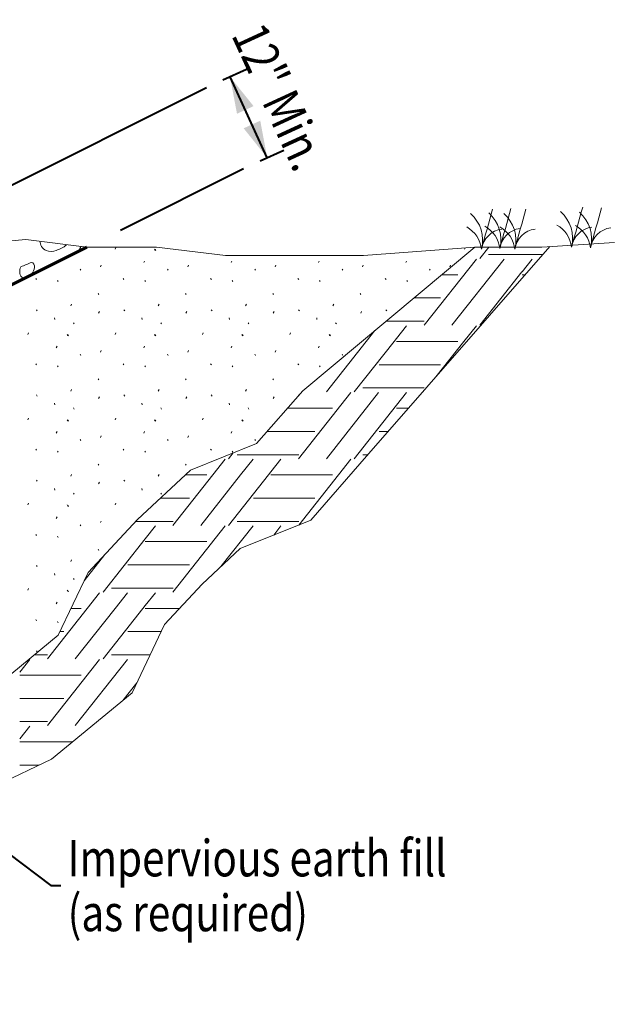
# Model space of a CAD drawing. Units: feet. Extents: x -4.4 to 12.1, y -2.8 to 11.2.
# Drawn here: x 4.6 to 5.9, y 1.1 to 3.3 of the extents above; entities that cross this region are included whole.
import ezdxf
from ezdxf.enums import TextEntityAlignment as Align

# ---------------------------------------------------------------- set-up
doc = ezdxf.new("R2010")
doc.units = ezdxf.units.FT
doc.header["$MEASUREMENT"] = 0
for name, color, linetype, lineweight in [('C_DTAL', 7, 'Continuous', 30), ('C_DTAL_MISC (Construction)', 7, 'Continuous', 30), ('C_DTAL_PATT', 252, 'Continuous', 30), ('C_DTAL_TEXT', 7, 'Continuous', 30)]:
    doc.layers.add(name, color=color, linetype=linetype, lineweight=lineweight)
doc.styles.add('Style-WORKING', font='WORKING.shx')
doc.dimstyles.get("Standard").update_dxf_attribs({"dimtxt": 0.18, "dimasz": 0.18, "dimexe": 0.18, "dimexo": 0.0625, "dimgap": 0.09, "dimtad": 0, "dimtih": 1, "dimtoh": 1, "dimdec": 4, "dimzin": 0, "dimdsep": 46, "dimtxsty": 'Standard', "dimcen": 0.09, "dimadec": 0, "dimazin": 0, "dimtfac": 1, "dimtdec": 4, "dimtofl": 0, "dimtmove": 0, "dimatfit": 3, "dimfxl": 0, "dimtolj": 1, "dimtzin": 0, "dimarcsym": 0})

# ---------------------------------------------------------------- blocks, each defined once
blk = doc.blocks.new('*D8')
at = {"layer": 'C_DTAL_TEXT', "color": 7, "linetype": 'Continuous', "lineweight": 40}
for p, q in [((4.9994, 3.165), (5.0512, 3.1888)), ((5.0963, 2.9949), (5.0148, 3.1721)), ((5.0809, 2.9878), (5.1327, 3.0116))]:
    blk.add_line(p, q, dxfattribs=at)
at = {"layer": 'C_DTAL_TEXT', "color": 7, "linetype": 'Continuous', "lineweight": 40, "extrusion": (0, 0, -1)}
blk.add_solid([(-5.0301, 3.0911), (-5.0148, 3.1721), (-5.0664, 3.1078)], dxfattribs=at)
at = {"layer": 'C_DTAL_TEXT', "color": 7, "linetype": 'Continuous', "lineweight": 40}
blk.add_solid([(5.0811, 3.0759), (5.0963, 2.9949), (5.0447, 3.0592)], dxfattribs=at)
at = {"layer": 'Defpoints'}
for p in [(5.0148, 3.1721), (4.963, 3.1483), (5.0556, 3.0835), (5.0445, 2.971)]:
    blk.add_point(p, dxfattribs=at)
at = {"layer": 'C_DTAL_TEXT', "color": 7, "linetype": 'Continuous', "lineweight": 40, "style": 'Style-WORKING', "width": 0.8125}
blk.add_text('12" Min.', height=0.08, rotation=294.6876, dxfattribs=at).set_placement((5.0531, 3.2803), align=Align.MIDDLE_LEFT)

msp = doc.modelspace()

# ---------------------------------------------------------------- linework, layer by layer
at = {"layer": 'C_DTAL', "color": 7, "linetype": 'Continuous', "lineweight": 70}
msp.add_line((4.1157, 2.5066), (4.7007, 2.7991), dxfattribs=at)
at = {"layer": 'C_DTAL', "color": 7, "linetype": 'Continuous', "lineweight": 13, "flags": 128}
for points in [[(4.2646, 2.7991), (4.4319, 2.8031), (4.5674, 2.816), (4.7007, 2.7991), (4.8536, 2.7991), (5.0047, 2.7806), (5.1559, 2.7806), (5.307, 2.7806), (5.5513, 2.7991), (5.5513, 2.7991), (5.6983, 2.7991), (5.857, 2.8095)], [(2.6994, 1.3632), (2.8513, 1.3559), (3.0033, 1.3559), (3.1553, 1.3487), (3.3144, 1.3415), (3.4664, 1.3415), (3.6183, 1.3415), (3.7703, 1.3487), (3.9223, 1.3704), (4.0597, 1.4428), (4.161, 1.5585), (4.2768, 1.6598), (4.3781, 1.7829), (4.5156, 1.848), (4.6386, 1.9493), (4.7037, 2.0868), (4.8123, 2.2025), (4.928, 2.3111), (5.0728, 2.369), (5.1741, 2.4847), (5.5513, 2.7991)]]:
    msp.add_lwpolyline(points, dxfattribs=at)
at = {"layer": 'C_DTAL_MISC (Construction)', "color": 2, "linetype": 'Continuous', "lineweight": 0, "flags": 128}
msp.add_lwpolyline([(2.6202, 1.1667), (2.8466, 1.1559), (2.9985, 1.1559), (3.146, 1.1489), (3.3099, 1.1415), (3.6231, 1.1415), (3.7892, 1.1494), (3.9848, 1.1773), (4.1858, 1.2831), (4.3028, 1.4168), (4.4208, 1.5201), (4.5041, 1.6212), (4.6236, 1.6778), (4.8002, 1.8233), (4.8711, 1.9728), (4.9538, 2.061), (5.0373, 2.1394), (5.1916, 2.2011), (5.3142, 2.3412), (5.7156, 2.8003)], dxfattribs=at)
at = {"layer": 'C_DTAL_PATT', "color": 7, "linetype": 'Continuous', "lineweight": 13}
for p, q in [((4.7633, 2.7947), (4.7649, 2.7983)), ((4.8492, 2.7947), (4.8508, 2.7923)), ((4.8508, 2.7938), (4.8524, 2.7914)), ((5.529, 2.7947), (5.5302, 2.7975)), ((5.5818, 2.7991), (5.5622, 2.7742)), ((5.5809, 2.783), (5.6546, 2.783)), ((5.6547, 2.783), (5.7006, 2.783)), ((4.6342, 2.7651), (4.6347, 2.7661)), ((4.7309, 2.7559), (4.7325, 2.7595)), ((4.8256, 2.7651), (4.8272, 2.7686)), ((4.9223, 2.7559), (4.9239, 2.7595)), ((5.017, 2.7651), (5.0186, 2.7686)), ((5.1137, 2.7559), (5.1153, 2.7595)), ((5.2085, 2.7651), (5.2101, 2.7686)), ((5.3052, 2.7559), (5.3068, 2.7595)), ((5.3999, 2.7651), (5.4015, 2.7686)), ((5.5546, 2.7731), (5.4401, 2.6281)), ((5.4966, 2.7559), (5.4982, 2.7595)), ((5.6157, 2.7731), (5.5011, 2.6281)), ((5.6768, 2.7731), (5.6547, 2.7452)), ((4.6862, 2.7512), (4.6878, 2.7488)), ((4.8776, 2.7512), (4.8792, 2.7488)), ((5.069, 2.7512), (5.0706, 2.7488)), ((5.2604, 2.7512), (5.262, 2.7488)), ((5.4519, 2.7512), (5.4535, 2.7488)), ((5.4788, 2.7387), (5.5143, 2.7387)), ((5.6546, 2.7452), (5.5622, 2.6281)), ((5.6547, 2.7387), (5.6618, 2.7387)), ((4.5894, 2.7303), (4.591, 2.7279)), ((4.6367, 2.726), (4.6383, 2.7236)), ((4.7809, 2.7303), (4.7825, 2.7279)), ((4.8281, 2.726), (4.8297, 2.7236)), ((4.9723, 2.7303), (4.9739, 2.7279)), ((5.0195, 2.726), (5.0211, 2.7236)), ((5.1637, 2.7303), (5.1653, 2.7279)), ((5.2109, 2.726), (5.2125, 2.7236)), ((5.3551, 2.7303), (5.3567, 2.7279)), ((5.4023, 2.726), (5.4039, 2.7236)), ((4.7256, 2.6976), (4.7272, 2.6952)), ((4.917, 2.6976), (4.9186, 2.6952)), ((5.1084, 2.6976), (5.11, 2.6952)), ((5.2999, 2.6976), (5.3015, 2.6952)), ((4.6662, 2.6707), (4.6678, 2.6743)), ((4.8576, 2.6707), (4.8592, 2.6743)), ((5.049, 2.6707), (5.0506, 2.6743)), ((5.2404, 2.6707), (5.242, 2.6743)), ((5.4177, 2.6878), (5.4762, 2.6878)), ((5.6165, 2.6878), (5.6173, 2.6878)), ((4.5909, 2.6621), (4.5925, 2.6597)), ((4.7269, 2.6544), (4.7285, 2.658)), ((4.7824, 2.6621), (4.784, 2.6597)), ((4.9183, 2.6544), (4.9199, 2.658)), ((4.9738, 2.6621), (4.9754, 2.6597)), ((5.1097, 2.6544), (5.1113, 2.658)), ((5.1652, 2.6621), (5.1668, 2.6597)), ((5.3012, 2.6544), (5.3028, 2.658)), ((5.3566, 2.6621), (5.3582, 2.6597)), ((4.6305, 2.6443), (4.6309, 2.6407)), ((4.672, 2.6337), (4.6736, 2.6313)), ((4.8219, 2.6443), (4.8223, 2.6407)), ((4.8634, 2.6337), (4.865, 2.6313)), ((5.0133, 2.6443), (5.0137, 2.6407)), ((5.0548, 2.6337), (5.0564, 2.6313)), ((5.2048, 2.6443), (5.2052, 2.6407)), ((5.2462, 2.6337), (5.2478, 2.6313)), ((5.3567, 2.6369), (5.3794, 2.6369)), ((5.3795, 2.6369), (5.4406, 2.6369)), ((4.5719, 2.608), (4.5735, 2.6116)), ((4.7633, 2.608), (4.7649, 2.6116)), ((4.9547, 2.608), (4.9563, 2.6116)), ((5.1461, 2.608), (5.1477, 2.6116)), ((5.3322, 2.6165), (5.3133, 2.5926)), ((5.4016, 2.627), (5.3795, 2.5991)), ((5.5546, 2.627), (5.5275, 2.5926)), ((4.6578, 2.608), (4.6594, 2.6056)), ((4.6594, 2.6071), (4.661, 2.6047)), ((4.8492, 2.608), (4.8508, 2.6056)), ((4.8508, 2.6071), (4.8524, 2.6047)), ((5.0406, 2.608), (5.0422, 2.6056)), ((5.0422, 2.6071), (5.0438, 2.6047)), ((5.3133, 2.5926), (5.2259, 2.482)), ((5.232, 2.608), (5.2336, 2.6056)), ((5.2336, 2.6071), (5.2352, 2.6047)), ((5.3743, 2.5926), (5.287, 2.482)), ((5.3794, 2.5991), (5.3743, 2.5926)), ((5.3795, 2.5926), (5.5143, 2.5926)), ((5.3795, 2.5926), (5.5143, 2.5926)), ((5.5275, 2.5926), (5.4661, 2.5149)), ((4.6342, 2.5784), (4.6358, 2.582)), ((4.7309, 2.5692), (4.7325, 2.5728)), ((4.8256, 2.5784), (4.8272, 2.582)), ((4.9223, 2.5692), (4.9239, 2.5728)), ((5.017, 2.5784), (5.0186, 2.582)), ((5.1137, 2.5692), (5.1153, 2.5728)), ((5.2085, 2.5784), (5.2101, 2.582)), ((4.5894, 2.5436), (4.591, 2.5412)), ((4.6862, 2.5645), (4.6878, 2.5621)), ((4.7809, 2.5436), (4.7825, 2.5412)), ((4.8776, 2.5645), (4.8792, 2.5621)), ((4.9723, 2.5436), (4.9739, 2.5412)), ((5.069, 2.5645), (5.0706, 2.5621)), ((5.1637, 2.5436), (5.1653, 2.5412)), ((5.2604, 2.5645), (5.262, 2.5621)), ((4.6367, 2.5393), (4.6383, 2.5369)), ((4.8281, 2.5393), (4.8297, 2.5369)), ((5.0195, 2.5393), (5.0211, 2.5369)), ((5.2109, 2.5393), (5.2125, 2.5369)), ((5.3413, 2.5417), (5.3794, 2.5417)), ((5.3795, 2.5417), (5.4762, 2.5417)), ((4.7256, 2.5109), (4.7272, 2.5085)), ((4.917, 2.5109), (4.9186, 2.5085)), ((5.1084, 2.5109), (5.11, 2.5085)), ((4.6662, 2.4841), (4.6678, 2.4877)), ((4.8576, 2.4841), (4.8592, 2.4877)), ((5.049, 2.4841), (5.0506, 2.4877)), ((5.2794, 2.4809), (5.1649, 2.3359)), ((5.3405, 2.4809), (5.2259, 2.3359)), ((5.3057, 2.4908), (5.3794, 2.4908)), ((5.3795, 2.4908), (5.4406, 2.4908)), ((5.4016, 2.4809), (5.3795, 2.453)), ((4.5909, 2.4754), (4.5925, 2.473)), ((4.6305, 2.4577), (4.6309, 2.4541)), ((4.7269, 2.4677), (4.7285, 2.4713)), ((4.7824, 2.4754), (4.784, 2.473)), ((4.8219, 2.4577), (4.8223, 2.4541)), ((4.9183, 2.4677), (4.9199, 2.4713)), ((4.9738, 2.4754), (4.9754, 2.473)), ((5.0133, 2.4577), (5.0137, 2.4541)), ((5.1097, 2.4677), (5.1113, 2.4713)), ((5.1652, 2.4754), (5.1655, 2.475)), ((4.672, 2.4471), (4.6736, 2.4447)), ((4.8634, 2.4471), (4.865, 2.4447)), ((5.0548, 2.4471), (5.0564, 2.4447)), ((5.1406, 2.4465), (5.2391, 2.4465)), ((5.3794, 2.453), (5.287, 2.3359)), ((5.3795, 2.4465), (5.4063, 2.4465)), ((4.5719, 2.4213), (4.5735, 2.4249)), ((4.6578, 2.4213), (4.6594, 2.4189)), ((4.6594, 2.4204), (4.661, 2.418)), ((4.7633, 2.4213), (4.7649, 2.4249)), ((4.8492, 2.4213), (4.8508, 2.4189)), ((4.8508, 2.4204), (4.8524, 2.418)), ((4.9547, 2.4213), (4.9563, 2.4249)), ((5.0406, 2.4213), (5.0422, 2.4189)), ((5.0422, 2.4204), (5.0438, 2.418)), ((4.6342, 2.3917), (4.6358, 2.3953)), ((4.8256, 2.3917), (4.8272, 2.3953)), ((5.017, 2.3917), (5.0186, 2.3953)), ((5.096, 2.3956), (5.1042, 2.3956)), ((5.1043, 2.3956), (5.201, 2.3956)), ((5.3413, 2.3956), (5.3618, 2.3956)), ((4.6862, 2.3779), (4.6878, 2.3755)), ((4.7309, 2.3825), (4.7325, 2.3861)), ((4.8776, 2.3779), (4.8792, 2.3755)), ((4.9223, 2.3825), (4.9239, 2.3861)), ((5.069, 2.3779), (5.0706, 2.3755)), ((4.5894, 2.357), (4.591, 2.3546)), ((4.6367, 2.3526), (4.6383, 2.3502)), ((4.7809, 2.357), (4.7825, 2.3546)), ((4.8281, 2.3526), (4.8297, 2.3502)), ((4.9723, 2.357), (4.9739, 2.3546)), ((5.0195, 2.3526), (5.0211, 2.3502)), ((5.0042, 2.3348), (4.9771, 2.3004)), ((5.0218, 2.3486), (5.0118, 2.3359)), ((5.0305, 2.3447), (5.1042, 2.3447)), ((5.0653, 2.3348), (5.0381, 2.3004)), ((5.1043, 2.3447), (5.1654, 2.3447)), ((5.1264, 2.3348), (5.1043, 2.3069)), ((5.2794, 2.3348), (5.2523, 2.3004)), ((5.3057, 2.3447), (5.3173, 2.3447)), ((4.7256, 2.3242), (4.7272, 2.3219)), ((4.917, 2.3242), (4.9186, 2.3219)), ((5.1042, 2.3069), (5.0991, 2.3004)), ((4.5909, 2.2888), (4.5925, 2.2864)), ((4.6662, 2.2974), (4.6678, 2.301)), ((4.7824, 2.2888), (4.784, 2.2864)), ((4.8576, 2.2974), (4.8592, 2.301)), ((4.9771, 2.3004), (4.8897, 2.1898)), ((4.9167, 2.3004), (4.9639, 2.3004)), ((4.9167, 2.3004), (4.9639, 2.3004)), ((5.0381, 2.3004), (4.9507, 2.1898)), ((5.0991, 2.3004), (5.0118, 2.1898)), ((5.1043, 2.3004), (5.2391, 2.3004)), ((5.1043, 2.3004), (5.2391, 2.3004)), ((5.2523, 2.3004), (5.1656, 2.1907)), ((4.6305, 2.271), (4.6309, 2.2674)), ((4.7269, 2.281), (4.7285, 2.2846)), ((4.8219, 2.271), (4.8223, 2.2674)), ((4.672, 2.2604), (4.6736, 2.258)), ((4.8623, 2.2495), (4.9258, 2.2495)), ((4.8634, 2.2604), (4.865, 2.258)), ((5.0661, 2.2495), (5.1042, 2.2495)), ((5.1043, 2.2495), (5.201, 2.2495)), ((4.5719, 2.2347), (4.5735, 2.2383)), ((4.6578, 2.2347), (4.6594, 2.2323)), ((4.6594, 2.2338), (4.661, 2.2314)), ((4.7633, 2.2347), (4.7649, 2.2383)), ((4.6342, 2.2051), (4.6358, 2.2086)), ((4.7309, 2.1959), (4.7325, 2.1995)), ((4.6862, 2.1912), (4.6878, 2.1888)), ((4.8086, 2.1986), (4.829, 2.1986)), ((4.8291, 2.1986), (4.8902, 2.1986)), ((4.8512, 2.1887), (4.8291, 2.1608)), ((5.0042, 2.1887), (4.8897, 2.0437)), ((5.0653, 2.1887), (4.9949, 2.0996)), ((5.0305, 2.1986), (5.1042, 2.1986)), ((5.1043, 2.1986), (5.1654, 2.1986)), ((5.1264, 2.1887), (5.1106, 2.1687)), ((4.5894, 2.1703), (4.591, 2.1679)), ((4.6367, 2.166), (4.6383, 2.1636)), ((4.829, 2.1608), (4.7366, 2.0437)), ((4.7809, 2.1703), (4.7813, 2.1696)), ((4.7256, 2.1376), (4.7272, 2.1352)), ((4.8291, 2.1543), (4.9639, 2.1543)), ((4.6662, 2.1107), (4.6678, 2.1143)), ((4.7408, 2.1263), (4.695, 2.0683)), ((4.5909, 2.1021), (4.5925, 2.0997)), ((4.7909, 2.1034), (4.829, 2.1034)), ((4.8291, 2.1034), (4.9258, 2.1034)), ((4.6305, 2.0843), (4.6309, 2.0807)), ((4.672, 2.0737), (4.6736, 2.0713)), ((4.5719, 2.048), (4.5735, 2.0516)), ((4.6578, 2.048), (4.6594, 2.0456)), ((4.7553, 2.0525), (4.829, 2.0525)), ((4.8291, 2.0525), (4.8902, 2.0525)), ((4.6594, 2.0471), (4.661, 2.0447)), ((4.729, 2.0426), (4.7019, 2.0082)), ((4.7901, 2.0426), (4.7629, 2.0082)), ((4.8512, 2.0426), (4.8291, 2.0147)), ((4.7019, 2.0082), (4.6145, 1.8976)), ((4.6342, 2.0184), (4.6358, 2.022)), ((4.6665, 2.0082), (4.6887, 2.0082)), ((4.6665, 2.0082), (4.6887, 2.0082)), ((4.7629, 2.0082), (4.6755, 1.8976)), ((4.8239, 2.0082), (4.7366, 1.8976)), ((4.829, 2.0147), (4.8239, 2.0082)), ((4.8291, 2.0082), (4.9042, 2.0082)), ((4.8291, 2.0082), (4.9042, 2.0082)), ((4.5894, 1.9836), (4.591, 1.9812)), ((4.6367, 1.9793), (4.6383, 1.9769)), ((4.6424, 1.9573), (4.6506, 1.9573)), ((4.7909, 1.9573), (4.829, 1.9573)), ((4.8291, 1.9573), (4.8637, 1.9573)), ((4.5866, 1.9064), (4.615, 1.9064)), ((4.5909, 1.9154), (4.5925, 1.913)), ((4.7553, 1.9064), (4.829, 1.9064)), ((4.8291, 1.9064), (4.8396, 1.9064)), ((4.576, 1.8965), (4.5539, 1.8686)), ((4.729, 1.8965), (4.6145, 1.7515)), ((4.7901, 1.8965), (4.6755, 1.7515)), ((4.5539, 1.8621), (4.6887, 1.8621)), ((4.8106, 1.8453), (4.7803, 1.8069)), ((4.5539, 1.8112), (4.6506, 1.8112)), ((4.5539, 1.7603), (4.615, 1.7603)), ((4.576, 1.7504), (4.5539, 1.7225)), ((4.5539, 1.716), (4.67, 1.716)), ((4.5539, 1.716), (4.67, 1.716)), ((4.5539, 1.6651), (4.5967, 1.6651))]:
    msp.add_line(p, q, dxfattribs=at)
for centre, radius, start, end in [((5.4908, 2.8142), 0.0776, 345.4814, 48.7711), ((20.1811, -1.2374), 15.1612, 164.23342, 164.57646), ((5.5308, 2.8156), 0.0776, 345.4814, 48.7711), ((20.2212, -1.236), 15.1612, 164.23342, 164.57646), ((5.5637, 2.8142), 0.0776, 345.4814, 48.7711), ((20.254, -1.2374), 15.1612, 164.23342, 164.57646), ((5.688, 2.8185), 0.0776, 345.4814, 48.7711), ((20.3784, -1.2331), 15.1612, 164.23342, 164.57646), ((5.7295, 2.8171), 0.0776, 345.4814, 48.7711), ((20.4198, -1.2346), 15.1612, 164.23342, 164.57646), ((5.6992, 2.7914), 0.0644, 6.8019, 60.6644), ((5.7406, 2.79), 0.0644, 6.8019, 60.6644), ((5.5019, 2.7871), 0.0644, 6.8019, 60.6644), ((5.6177, 2.7868), 0.0524, 97.9046, 171.2797), ((5.542, 2.7885), 0.0644, 6.8019, 60.6644), ((5.6577, 2.7882), 0.0524, 97.9046, 171.2797), ((5.5748, 2.7871), 0.0644, 6.8019, 60.6644), ((5.6906, 2.7868), 0.0524, 97.9046, 171.2797), ((5.815, 2.7911), 0.0524, 97.9046, 171.2797), ((5.8564, 2.7897), 0.0524, 97.9046, 171.2797)]:
    msp.add_arc(centre, radius, start, end, dxfattribs=at)
for points, knots in [([(4.6566, 2.8047), (4.6565, 2.8046), (4.6563, 2.8044), (4.6562, 2.8043), (4.6504, 2.7979), (4.6418, 2.7947), (4.6339, 2.7917), (4.6271, 2.7891), (4.6188, 2.7886), (4.6119, 2.7918), (4.6077, 2.7937), (4.6043, 2.7966), (4.602, 2.8007), (4.5998, 2.8044), (4.5984, 2.8081), (4.598, 2.8121)], [0, 0, 0, 0, 0.007449, 0.007449, 0.007449, 0.35554, 0.35554, 0.35554, 0.65447, 0.65447, 0.65447, 0.836093, 0.836093, 0.836093, 1, 1, 1, 1]), ([(4.6846, 2.7911), (4.6846, 2.7912), (4.6846, 2.7913), (4.6847, 2.7914), (4.6853, 2.7946), (4.6865, 2.7978), (4.6882, 2.8007)], [0, 0, 0, 0, 0.027138, 0.027138, 0.027138, 1, 1, 1, 1]), ([(4.5565, 2.756), (4.5644, 2.7592), (4.5723, 2.7626), (4.5802, 2.7656), (4.5841, 2.7671), (4.5868, 2.7584), (4.5865, 2.7547), (4.5861, 2.7496), (4.583, 2.7442), (4.579, 2.7395), (4.5782, 2.7385), (4.5774, 2.7378), (4.5765, 2.737)], [0, 0, 0, 0, 0.436578, 0.436578, 0.436578, 0.651235, 0.651235, 0.651235, 0.938535, 0.938535, 0.938535, 1, 1, 1, 1]), ([(4.5667, 2.7321), (4.5632, 2.7313), (4.5597, 2.7319), (4.5565, 2.7353), (4.5529, 2.7393), (4.5548, 2.7433), (4.5546, 2.7473), (4.5545, 2.7493), (4.5537, 2.7516), (4.5548, 2.7534), (4.5553, 2.7543), (4.5559, 2.7551), (4.5565, 2.756)], [0, 0, 0, 0, 0.332925, 0.332925, 0.332925, 0.714102, 0.714102, 0.714102, 0.90362, 0.90362, 0.90362, 1, 1, 1, 1])]:
    msp.add_open_spline(points, degree=3, knots=knots, dxfattribs=at)
for points in [[(4.6259, 2.7617), (4.6261, 2.7619), (4.6262, 2.7621), (4.6264, 2.7622)], [(4.6264, 2.7622), (4.6268, 2.7623), (4.6271, 2.7624), (4.6275, 2.7625)]]:
    msp.add_open_spline(points, degree=3, dxfattribs=at)
at = {"layer": 'C_DTAL_TEXT', "color": 7, "linetype": 'Continuous', "lineweight": 40}
for p, q in [((4.35, 2.8418), (4.963, 3.1483)), ((4.7749, 2.8362), (5.0445, 2.971))]:
    msp.add_line(p, q, dxfattribs=at)
at = {"layer": 'C_DTAL_TEXT', "color": 7, "linetype": 'Continuous', "lineweight": 40, "flags": 128}
msp.add_lwpolyline([(4.0645, 1.822), (4.6225, 1.4018), (4.6441, 1.4018)], dxfattribs=at)

# ---------------------------------------------------------------- texts
at = {"layer": 'C_DTAL_TEXT', "color": 7, "linetype": 'Continuous', "lineweight": 40, "insert": (4.6591, 1.4015), "char_height": 0.08, "attachment_point": 4, "line_spacing_factor": 0.900001, "style": 'Style-WORKING'}
msp.add_mtext('\\W0.812500x;Impervious earth fill\\P(as required)', dxfattribs=at)

# ---------------------------------------------------------------- dimensions: what is measured, and where the dimension line sits
at = {"layer": 'C_DTAL_TEXT', "color": 7, "linetype": 'Continuous', "lineweight": 40}
dim = msp.add_linear_dim(base=(5.0148, 3.1721), p1=(5.0445, 2.971), p2=(4.963, 3.1483), angle=114.6876, text='\\W0.812500x;12" Min.', dimstyle='Standard', override={"dimtxt": 0.08, "dimasz": 0.08, "dimexe": 0.04, "dimexo": 0.04, "dimgap": 0.04, "dimtad": 1, "dimtih": 0, "dimtoh": 0, "dimdec": 0, "dimlfac": 12, "dimzin": 15, "dimlunit": 3, "dimtxsty": 'Style-WORKING', "dimclre": 7, "dimtdec": 0, "dimtolj": 0, "dimtzin": 15, "dimlwe": 40}, dxfattribs=at)
dim.commit()
dim.dimension.update_dxf_attribs({"geometry": '*D8', "text_midpoint": (5.0556, 3.0835)})

doc.saveas('drawing.dxf')
